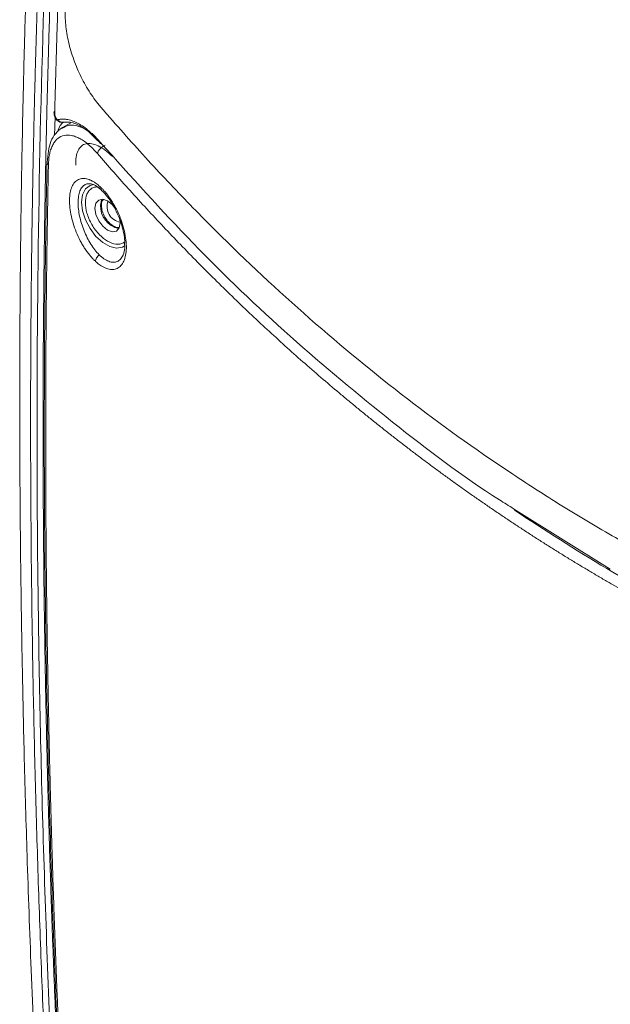
# Model space of a CAD drawing. Units: millimetres. Extents: x 5 to 415, y 5 to 291.
# Drawn here: x 305 to 320, y 175 to 200 of the extents above; entities that cross this region are included whole.
import ezdxf

# ---------------------------------------------------------------- set-up
doc = ezdxf.new("R2010")
doc.units = ezdxf.units.MM

msp = doc.modelspace()

# ---------------------------------------------------------------- linework, layer by layer
at = {"color": 7, "linetype": 'Continuous', "lineweight": 15}
for p, q in [((305.6353, 197.3536), (305.6209, 196.8916)), ((305.8245, 197.079), (305.8083, 197.0709)), ((306.0321, 197.2114), (305.8192, 197.0885)), ((306.5347, 195.6686), (306.5543, 195.6655)), ((307.3885, 194.1746), (307.3893, 194.0778))]:
    msp.add_line(p, q, dxfattribs=at)
at = {"color": 8, "linetype": 'Continuous', "lineweight": 15}
msp.add_line((317.1827, 187.484), (319.6162, 185.9606), dxfattribs=at)
at = {"color": 7, "linetype": 'Continuous', "lineweight": 15, "flags": 128}
for points in [[(306.6138, 195.6537), (306.5167, 195.6301), (306.4008, 195.5426), (306.3273, 195.3992), (306.3022, 195.2116), (306.3273, 194.9948), (306.4008, 194.7666), (306.5167, 194.5454), (306.6655, 194.3491), (306.8352, 194.1935), (307.0121, 194.0914), (307.1818, 194.051), (307.3306, 194.0755), (307.3971, 194.1147)], [(306.6408, 195.0569), (306.665, 195.1835), (306.734, 195.2629), (306.8372, 195.283), (306.959, 195.2407), (307.0807, 195.1424), (307.1284, 195.0864)], [(306.8161, 195.284), (306.8064, 195.2652), (306.7822, 195.1385)], [(307.2698, 194.7724), (307.2772, 194.6895), (307.253, 194.5629), (307.184, 194.4835), (307.0807, 194.4634), (306.959, 194.5058), (306.8372, 194.604), (306.734, 194.7433), (306.665, 194.9023), (306.6408, 195.0569), (306.6408, 195.0569)]]:
    msp.add_lwpolyline(points, dxfattribs=at)
at = {"color": 8, "linetype": 'Continuous', "lineweight": 15}
for centre, radius, start, end in [((305.652, 197.4702), 0.0428, 123.41948, 232.98507), ((305.809, 197.3193), 0.0944, 197.37167, 275.1961), ((306.8043, 196.7128), 0.0328, 162.43238, 280.91821)]:
    msp.add_arc(centre, radius, start, end, dxfattribs=at)
at = {"color": 7, "linetype": 'Continuous', "lineweight": 15}
for centre, radius, start, end in [((307.3559, 195.1074), 0.5745, 176.89577, 258.69671), ((307.3469, 195.0972), 0.3997, 160.07703, 259.91761)]:
    msp.add_arc(centre, radius, start, end, dxfattribs=at)
for points, knots in [([(305.7154, 215.1333), (305.6451, 214.2364), (305.5086, 212.4962), (305.3391, 209.939), (305.1987, 207.5263), (305.0852, 205.2594), (304.9945, 203.1414), (304.9234, 201.175), (304.87, 199.4063), (304.8307, 197.8295), (304.8022, 196.4384), (304.7816, 195.1816), (304.7672, 194.0544), (304.7568, 192.9836), (304.7493, 191.8365), (304.7453, 190.5154), (304.7471, 188.9902), (304.757, 187.2899), (304.7774, 185.4122), (304.8111, 183.3548), (304.8611, 181.1153), (304.9333, 178.6012), (305.034, 175.7954), (305.1706, 172.68), (305.3467, 169.3285), (305.5654, 165.7379), (305.7476, 163.2506), (305.8414, 161.97)], [0, 0, 0, 0, 0.0541705, 0.1051077, 0.152829, 0.197349, 0.2386793, 0.2768296, 0.3118073, 0.3410883, 0.3677119, 0.391681, 0.4129974, 0.4320089, 0.4525974, 0.4780922, 0.5067541, 0.5385841, 0.5735842, 0.6117573, 0.6531082, 0.697643, 0.7503186, 0.8068711, 0.8673192, 0.9316859, 1, 1, 1, 1]), ([(305.9972, 214.4758), (305.9825, 214.2968), (305.9532, 213.9388), (305.9106, 213.4007), (305.8688, 212.8618), (305.8282, 212.3221), (305.7885, 211.7815), (305.7499, 211.2401), (305.7123, 210.6978), (305.6757, 210.1547), (305.6401, 209.6108), (305.6055, 209.066), (305.572, 208.5204), (305.5394, 207.974), (305.5079, 207.4267), (305.4773, 206.8786), (305.4478, 206.3296), (305.4192, 205.7797), (305.3917, 205.2291), (305.3651, 204.6775), (305.3396, 204.1252), (305.315, 203.572), (305.2914, 203.0179), (305.2689, 202.463), (305.2473, 201.9072), (305.2267, 201.3506), (305.207, 200.7931), (305.1884, 200.2348), (305.1708, 199.6756), (305.1541, 199.1156), (305.1384, 198.5547), (305.1237, 197.993), (305.11, 197.4304), (305.0972, 196.8669), (305.0854, 196.3027), (305.0746, 195.7375), (305.0648, 195.1715), (305.056, 194.6046), (305.0481, 194.0369), (305.0412, 193.4683), (305.0353, 192.8989), (305.0303, 192.3286), (305.0263, 191.7575), (305.0233, 191.1855), (305.0213, 190.6126), (305.0202, 190.0389), (305.0202, 189.4644), (305.0214, 188.6798), (305.0255, 187.6839), (305.0347, 186.4749), (305.0482, 185.2624), (305.066, 184.0464), (305.088, 182.8269), (305.1142, 181.6038), (305.1448, 180.3773), (305.1796, 179.1473), (305.2188, 177.9138), (305.2622, 176.6768), (305.31, 175.4363), (305.362, 174.1924), (305.4185, 172.945), (305.4792, 171.6941), (305.5444, 170.4398), (305.614, 169.182), (305.6879, 167.9207), (305.7663, 166.6561), (305.8492, 165.388), (305.9366, 164.1165), (306.0282, 162.8417), (306.093, 161.9893), (306.1255, 161.5631)], [0, 0, 0, 0, 0.0109019, 0.0218014, 0.0326986, 0.0435935, 0.0544861, 0.0653767, 0.0762652, 0.0871516, 0.0980362, 0.1089188, 0.1197996, 0.1306787, 0.1415561, 0.1524319, 0.1633062, 0.1741789, 0.1850503, 0.1959203, 0.206789, 0.2176565, 0.2285228, 0.2393881, 0.2502523, 0.2611156, 0.271978, 0.2828396, 0.2937004, 0.3045605, 0.31542, 0.326279, 0.3371374, 0.3479955, 0.3588532, 0.3697105, 0.3805677, 0.3914247, 0.4022816, 0.4131385, 0.4239954, 0.4348524, 0.4457096, 0.456567, 0.4674247, 0.4782828, 0.4891414, 0.5000004, 0.5226996, 0.5453974, 0.5680944, 0.5907913, 0.6134887, 0.6361872, 0.6588873, 0.6815897, 0.7042949, 0.7270037, 0.7497165, 0.7724341, 0.7951569, 0.8178857, 0.8406209, 0.8633632, 0.8861133, 0.9088716, 0.9316389, 0.9544156, 0.9772025, 1, 1, 1, 1]), ([(335.1581, 198.1402), (333.8272, 199.0667), (332.5069, 199.9663), (330.5436, 201.2758), (329.8921, 201.7057), (328.5948, 202.5521), (327.9489, 202.9689), (326.022, 204.1983), (324.7582, 204.986), (322.894, 206.12), (322.2778, 206.4901), (321.0561, 207.2144), (320.4505, 207.5687), (318.6504, 208.607), (317.4841, 209.2602), (315.2165, 210.4908), (314.1152, 211.0683), (310.9059, 212.6883), (308.8924, 213.6192), (307.0003, 214.3953)], [0, 0, 0, 0, 0.125, 0.125, 0.1875, 0.1875, 0.25, 0.25, 0.375, 0.375, 0.4375, 0.4375, 0.5, 0.5, 0.625, 0.625, 0.75, 0.75, 1, 1, 1, 1]), ([(306.2903, 161.4556), (305.9287, 166.1304), (305.6578, 170.7445), (305.3821, 177.5708), (305.3121, 179.8305), (305.2151, 184.3179), (305.1882, 186.5437), (305.1724, 193.1636), (305.2477, 197.5018), (305.4915, 203.8973), (305.5945, 206.0094), (305.8447, 210.1918), (305.9919, 212.2626), (306.1617, 214.3132)], [0, 0, 0, 0, 0.25, 0.25, 0.375, 0.375, 0.5, 0.5, 0.75, 0.75, 0.875, 0.875, 1, 1, 1, 1]), ([(306.3127, 214.2962), (306.2969, 214.1035), (306.2652, 213.7182), (306.2193, 213.1389), (306.1745, 212.5586), (306.1309, 211.9772), (306.0884, 211.3947), (306.0472, 210.8111), (306.0071, 210.2265), (305.9682, 209.6407), (305.9305, 209.0539), (305.8939, 208.466), (305.8585, 207.8771), (305.8243, 207.287), (305.7913, 206.6958), (305.7594, 206.1036), (305.7287, 205.5102), (305.6991, 204.9158), (305.6707, 204.3202), (305.6435, 203.7236), (305.6174, 203.1259), (305.5924, 202.527), (305.5687, 201.9271), (305.546, 201.326), (305.5245, 200.7239), (305.5042, 200.1206), (305.485, 199.5162), (305.467, 198.9108), (305.4501, 198.3042), (305.4343, 197.6966), (305.4197, 197.0878), (305.4063, 196.4781), (305.394, 195.8672), (305.3828, 195.2553), (305.3728, 194.6423), (305.364, 194.0284), (305.3562, 193.4133), (305.3497, 192.7973), (305.3442, 192.1802), (305.34, 191.5621), (305.3368, 190.9431), (305.3348, 190.323), (305.334, 189.7019), (305.3343, 189.0798), (305.3357, 188.4568), (305.3383, 187.8327), (305.3421, 187.2077), (305.3469, 186.5816), (305.3529, 185.9545), (305.3601, 185.3265), (305.3684, 184.6975), (305.3779, 184.0675), (305.3885, 183.4365), (305.4003, 182.8046), (305.4132, 182.1718), (305.4273, 181.538), (305.4425, 180.9033), (305.4588, 180.2677), (305.4764, 179.6311), (305.495, 178.9937), (305.5149, 178.3554), (305.5359, 177.7162), (305.558, 177.0762), (305.5813, 176.4353), (305.6058, 175.7935), (305.6314, 175.1509), (305.6581, 174.5074), (305.6861, 173.8631), (305.7152, 173.2178), (305.7454, 172.5718), (305.7769, 171.9248), (305.8095, 171.277), (305.8433, 170.6283), (305.8782, 169.9788), (305.9144, 169.3284), (305.9517, 168.6772), (305.9902, 168.025), (306.0299, 167.3721), (306.0708, 166.7182), (306.1128, 166.0636), (306.1561, 165.408), (306.2006, 164.7516), (306.2462, 164.0944), (306.2931, 163.4363), (306.3412, 162.7774), (306.3904, 162.1176), (306.4242, 161.6771), (306.4411, 161.4569)], [0, 0, 0, 0, 0.0117467, 0.0234927, 0.0352382, 0.0469833, 0.0587281, 0.0704725, 0.0822168, 0.0939609, 0.105705, 0.1174492, 0.1291935, 0.140938, 0.1526828, 0.164428, 0.1761737, 0.1879199, 0.1996667, 0.2114143, 0.2231626, 0.2349118, 0.246662, 0.2584133, 0.270166, 0.28192, 0.2936751, 0.3054315, 0.3171889, 0.3289474, 0.3407068, 0.3524671, 0.3642283, 0.3759902, 0.3877529, 0.3995162, 0.41128, 0.4230444, 0.4348092, 0.4465745, 0.45834, 0.4701058, 0.4818718, 0.4936379, 0.5054042, 0.5171713, 0.5289394, 0.5407084, 0.5524782, 0.5642487, 0.5760199, 0.5877917, 0.5995639, 0.6113366, 0.6231097, 0.634883, 0.6466566, 0.6584303, 0.670204, 0.6819777, 0.6937514, 0.7055248, 0.7172981, 0.729071, 0.7408435, 0.7526156, 0.7643876, 0.77616, 0.7879327, 0.7997059, 0.8114796, 0.8232539, 0.8350289, 0.8468048, 0.8585815, 0.8703591, 0.8821378, 0.8939176, 0.9056986, 0.9174809, 0.9292646, 0.9410497, 0.9528364, 0.9646246, 0.9764146, 0.9882064, 1, 1, 1, 1]), ([(306.7815, 214.2635), (308.6752, 213.4889), (310.6904, 212.5589), (313.9026, 210.9392), (315.0051, 210.3616), (316.7076, 209.438), (317.2832, 209.1206), (318.1592, 208.63), (318.4532, 208.4641), (319.0456, 208.1273), (319.344, 207.9563), (320.8429, 207.0917), (322.0636, 206.3677), (323.9268, 205.2338), (324.5532, 204.8478), (325.5008, 204.2568), (325.8179, 204.0577), (326.4549, 203.6557), (326.7749, 203.4525), (329.6623, 201.6086), (332.2782, 199.8632), (334.9371, 198.0096)], [0, 0, 0, 0, 0.25, 0.25, 0.375, 0.375, 0.4375, 0.4375, 0.46875, 0.46875, 0.5, 0.5, 0.625, 0.625, 0.6875, 0.6875, 0.71875, 0.71875, 0.75, 0.75, 1, 1, 1, 1]), ([(306.5084, 213.9762), (306.493, 213.7904), (306.4623, 213.4189), (306.4177, 212.8604), (306.3741, 212.301), (306.3316, 211.7408), (306.2902, 211.1796), (306.25, 210.6175), (306.2109, 210.0545), (306.1728, 209.4906), (306.1359, 208.9257), (306.1001, 208.36), (306.0653, 207.7933), (306.0317, 207.2258), (305.9992, 206.6573), (305.9677, 206.0879), (305.9374, 205.5175), (305.9081, 204.9463), (305.88, 204.3741), (305.8529, 203.8011), (305.8269, 203.2271), (305.802, 202.6521), (305.7781, 202.0763), (305.7553, 201.4995), (305.7337, 200.9218), (305.713, 200.3432), (305.6935, 199.7637), (305.675, 199.1832), (305.6576, 198.6018), (305.6413, 198.0195), (305.6312, 197.6305), (305.6262, 197.4361)], [0, 0, 0, 0, 0.03455657, 0.06910583, 0.10364802, 0.13818336, 0.17271207, 0.20723438, 0.24175051, 0.27626069, 0.31076515, 0.3452641, 0.37975778, 0.41424641, 0.44873022, 0.48320944, 0.51768428, 0.55215498, 0.58662176, 0.62108485, 0.65554447, 0.69000086, 0.72445423, 0.75890482, 0.79335285, 0.82779855, 0.86224214, 0.89668386, 0.93112392, 0.96556256, 1, 1, 1, 1]), ([(319.6162, 207.3911), (321.4029, 206.3597), (323.2374, 205.2567), (325.5888, 203.7887), (326.062, 203.4906), (327.0142, 202.8855), (327.4924, 202.579), (328.9318, 201.6485), (329.8983, 201.013), (331.8447, 199.7118), (332.8246, 199.0461), (333.934, 198.28), (334.0574, 198.1946), (334.2116, 198.0876), (334.2425, 198.0662), (334.3042, 198.0234), (334.3352, 198.0023), (334.4273, 197.9364), (334.4872, 197.8856), (334.5982, 197.7754), (334.6497, 197.7159), (334.744, 197.5879), (334.7852, 197.5215), (334.8552, 197.385), (334.8844, 197.3142), (334.9164, 197.2102), (334.9253, 197.1757), (334.9395, 197.1072), (334.9445, 197.0731), (335.0039, 196.4987), (335.0581, 195.9587), (335.2155, 194.3403), (335.3136, 193.2637), (335.4506, 191.6521), (335.4946, 191.1155), (335.5579, 190.3114), (335.5786, 190.0435), (335.6014, 189.7423), (335.604, 189.7084), (335.6088, 189.6441), (335.6161, 189.5476), (335.6328, 189.3224), (335.798, 187.072), (335.9296, 184.8964), (336.0306, 182.7942), (336.0337, 182.7305), (336.0382, 182.635), (336.04, 182.603), (336.0417, 182.5398), (336.0417, 182.5085), (336.0387, 182.4156), (336.0331, 182.3549), (336.0141, 182.2363), (336.0007, 182.178), (335.9483, 182.0097), (335.8986, 181.91), (335.8034, 181.7783), (335.7679, 181.7372), (335.6909, 181.6627), (335.6494, 181.6294), (335.5612, 181.5703), (335.5143, 181.5445), (335.4151, 181.5005), (335.3625, 181.4822), (335.1998, 181.4403), (335.0844, 181.429), (334.9319, 181.4352), (334.9009, 181.4375), (334.8384, 181.4441), (334.8069, 181.4488), (334.7121, 181.4639), (334.5226, 181.4944), (334.3333, 181.5262), (333.1982, 181.7219), (332.1946, 181.9307), (329.2126, 182.66), (327.2603, 183.2839), (324.867, 184.24), (324.3904, 184.4401), (323.4439, 184.8575), (322.9739, 185.0747), (321.5738, 185.7518), (320.6535, 186.2372), (319.2928, 187.0167), (318.8433, 187.2847), (317.9533, 187.8362), (317.5126, 188.1198), (316.2037, 188.9939), (315.3485, 189.6078), (312.8338, 191.5419), (311.2255, 192.9541), (309.2986, 194.8723), (308.9173, 195.2637), (308.1648, 196.0599), (307.7934, 196.4649), (307.2436, 197.0825), (307.0388, 197.316), (306.8356, 197.5516), (306.7905, 197.604), (306.7679, 197.63), (306.7007, 197.7103), (306.6572, 197.7664), (306.5723, 197.8837), (306.5311, 197.9449), (306.4508, 198.0724), (306.4117, 198.1391), (306.2993, 198.3444), (306.232, 198.4863), (306.1421, 198.7065), (306.1139, 198.7817), (306.0626, 198.9316), (306.0162, 199.081), (305.9794, 199.2294), (305.9474, 199.3773), (305.9338, 199.4514), (305.9015, 199.6673), (305.8907, 199.8043), (305.8908, 199.9668), (305.8917, 199.9987), (305.8939, 200.0622), (305.8972, 200.1575), (305.9049, 200.3798), (305.9208, 200.824), (305.9352, 201.2041), (305.9649, 201.9635), (305.9859, 202.4687), (306.0527, 203.9808), (306.1022, 204.9843), (306.2658, 207.9815), (306.3948, 209.961), (306.5631, 212.1672), (306.5821, 212.4121), (306.6111, 212.7789), (306.6208, 212.9011), (306.6356, 213.0843), (306.643, 213.1759), (306.6517, 213.2827), (306.6554, 213.3284), (306.6579, 213.359), (306.659, 213.3743), (306.6664, 213.4493), (306.6777, 213.5026), (306.7024, 213.5732), (306.7121, 213.5952), (306.7337, 213.6352), (306.7456, 213.6532), (306.7716, 213.6852), (306.7858, 213.6992), (306.8164, 213.723), (306.8329, 213.7329), (306.8847, 213.7557), (306.9224, 213.7623), (306.9838, 213.7591), (307.005, 213.7558), (307.0481, 213.7451), (307.07, 213.7373), (307.1367, 213.7096), (307.2703, 213.6541), (307.4046, 213.5977), (308.2134, 213.2564), (308.9516, 212.9302), (310.0885, 212.4071), (310.4724, 212.2271), (311.2479, 211.8567), (311.6397, 211.6663), (312.8277, 211.0795), (313.6363, 210.6676), (316.1121, 209.37), (317.8295, 208.4226), (319.6162, 207.3911)], [0, 0, 0, 0, 0.0625, 0.0625, 0.078125, 0.078125, 0.09375, 0.09375, 0.125, 0.125, 0.15625, 0.15625, 0.1601563, 0.1601563, 0.1611328, 0.1611328, 0.1621094, 0.1621094, 0.1640625, 0.1640625, 0.1660156, 0.1660156, 0.1679688, 0.1679688, 0.1699219, 0.1699219, 0.1708984, 0.1708984, 0.171875, 0.171875, 0.1875, 0.1875, 0.21875, 0.21875, 0.234375, 0.234375, 0.2421875, 0.2421875, 0.2431641, 0.2431641, 0.2441406, 0.2460938, 0.25, 0.3125, 0.3125, 0.3144531, 0.3144531, 0.3154297, 0.3154297, 0.3164063, 0.3164063, 0.3183594, 0.3183594, 0.3203125, 0.3203125, 0.3242188, 0.3242188, 0.3261719, 0.3261719, 0.328125, 0.328125, 0.3300781, 0.3300781, 0.3320313, 0.3320313, 0.3359375, 0.3359375, 0.3369141, 0.3369141, 0.3378906, 0.3378906, 0.3398438, 0.34375, 0.34375, 0.375, 0.375, 0.4375, 0.4375, 0.453125, 0.453125, 0.46875, 0.46875, 0.5, 0.5, 0.515625, 0.515625, 0.53125, 0.53125, 0.5625, 0.5625, 0.625, 0.625, 0.640625, 0.640625, 0.65625, 0.65625, 0.6640625, 0.6650391, 0.6650391, 0.6660156, 0.6660156, 0.6679688, 0.6679688, 0.6699219, 0.6699219, 0.671875, 0.671875, 0.6757813, 0.6757813, 0.6777344, 0.6777344, 0.6796875, 0.6816406, 0.6816406, 0.6835938, 0.6835938, 0.6875, 0.6875, 0.6884766, 0.6884766, 0.6894531, 0.6914063, 0.6953125, 0.703125, 0.703125, 0.71875, 0.71875, 0.75, 0.75, 0.8125, 0.8125, 0.8203125, 0.8203125, 0.8242188, 0.8242188, 0.8261719, 0.8271484, 0.8276367, 0.8276367, 0.828125, 0.828125, 0.8300781, 0.8300781, 0.8310547, 0.8310547, 0.8320313, 0.8320313, 0.8330078, 0.8330078, 0.8339844, 0.8339844, 0.8359375, 0.8359375, 0.8369141, 0.8369141, 0.8378906, 0.8378906, 0.8398438, 0.84375, 0.84375, 0.875, 0.875, 0.890625, 0.890625, 0.90625, 0.90625, 0.9375, 0.9375, 1, 1, 1, 1]), ([(305.6086, 197.4712), (305.6099, 197.4518), (305.6122, 197.4172), (305.6225, 197.3778), (305.6307, 197.3623), (305.6312, 197.3614)], [0, 0, 0, 0, 0.5477582, 0.97268955, 1, 1, 1, 1]), ([(305.6262, 197.4361), (305.6258, 197.4209), (305.6287, 197.4029), (305.6398, 197.3672), (305.6481, 197.3493), (305.6673, 197.3195), (305.6783, 197.3074), (305.6998, 197.2922), (305.7102, 197.2891), (305.7189, 197.2912)], [0, 0, 0, 0, 0.25, 0.25, 0.5, 0.5, 0.75, 0.75, 1, 1, 1, 1]), ([(305.6312, 197.3614), (305.6394, 197.3437), (305.6578, 197.3041), (305.7015, 197.2566), (305.7473, 197.2312), (305.7858, 197.222), (305.8066, 197.2242), (305.8177, 197.2254)], [0, 0, 0, 0, 0.2188934, 0.4905519, 0.7113636, 0.8468208, 1, 1, 1, 1]), ([(305.7189, 197.2912), (305.7282, 197.2931), (305.7468, 197.2971), (305.7754, 197.301), (305.8044, 197.3034), (305.834, 197.3042), (305.8641, 197.3034), (305.8947, 197.301), (305.9259, 197.297), (305.9886, 197.286), (306.0855, 197.258), (306.2197, 197.1962), (306.3573, 197.1109), (306.4737, 197.0208), (306.5666, 196.9384), (306.6359, 196.8715), (306.7049, 196.8001), (306.7503, 196.7485), (306.7731, 196.7227)], [0, 0, 0, 0, 0.0314505, 0.0628404, 0.0941941, 0.1255361, 0.1568908, 0.1882827, 0.219736, 0.251275, 0.3757788, 0.5004235, 0.6254821, 0.750563, 0.8130476, 0.8753229, 0.9375774, 1, 1, 1, 1]), ([(305.8211, 197.0897), (305.7618, 197.0458), (305.6441, 196.9586), (305.485, 196.6882), (305.4544, 196.4057), (305.4342, 196.2194)], [0, 0, 0, 0, 0.2569704, 0.5101633, 1, 1, 1, 1]), ([(305.7063, 196.9911), (305.7218, 197.0458), (305.7504, 197.1462), (305.8096, 197.196), (305.8365, 197.2187)], [0, 0, 0, 0, 0.54407393, 1, 1, 1, 1]), ([(305.8177, 197.2254), (305.905, 197.2313), (306.0301, 197.2398), (306.2451, 197.1477), (306.4757, 197.007), (306.6622, 196.8124), (306.7787, 196.6909)], [0, 0, 0, 0, 0.32856564, 0.47133586, 0.6698793, 1, 1, 1, 1]), ([(306.7007, 196.4379), (306.6904, 196.4497), (306.6698, 196.4734), (306.6386, 196.5073), (306.6074, 196.54), (306.5761, 196.5715), (306.5446, 196.6017), (306.513, 196.6306), (306.455, 196.6813), (306.3704, 196.7469), (306.2608, 196.8148), (306.154, 196.8642), (306.0169, 196.9042), (305.8576, 196.9052), (305.723, 196.8391), (305.6343, 196.7482), (305.5779, 196.6614), (305.5324, 196.5573), (305.5042, 196.4566), (305.4875, 196.3688), (305.4782, 196.2992), (305.4717, 196.2266), (305.47, 196.1756), (305.4692, 196.1501)], [0, 0, 0, 0, 0.0178807, 0.0357209, 0.0535381, 0.0713496, 0.0891731, 0.107026, 0.1249256, 0.1875456, 0.2501975, 0.3125858, 0.3749471, 0.4997236, 0.6247602, 0.6871327, 0.7494297, 0.8119659, 0.8744782, 0.9058939, 0.9372163, 0.9685501, 1, 1, 1, 1]), ([(307.079, 196.3627), (307.0179, 196.4229), (306.9577, 196.4754), (306.8387, 196.5649), (306.7792, 196.6019), (306.6662, 196.6572), (306.6121, 196.6757), (306.5086, 196.694), (306.461, 196.6933), (306.3739, 196.673), (306.3341, 196.653), (306.2662, 196.5951), (306.2377, 196.5574), (306.1922, 196.4639), (306.1759, 196.4093), (306.1568, 196.287), (306.1539, 196.2184), (306.1584, 196.1444)], [0, 0, 0, 0, 0.125, 0.125, 0.25, 0.25, 0.375, 0.375, 0.5, 0.5, 0.625, 0.625, 0.75, 0.75, 0.875, 0.875, 1, 1, 1, 1]), ([(306.8982, 196.6433), (306.8765, 196.635), (306.8538, 196.623), (306.832, 196.6081), (306.8102, 196.5933), (306.7893, 196.5756), (306.7709, 196.5565), (306.7525, 196.5373), (306.7367, 196.5168), (306.7247, 196.4965), (306.7127, 196.4762), (306.7044, 196.4562), (306.7007, 196.4379)], [0, 0, 0, 0, 0.25, 0.25, 0.25, 0.5, 0.5, 0.5, 0.75, 0.75, 0.75, 1, 1, 1, 1]), ([(306.7731, 196.7227), (307.5433, 195.862), (309.0794, 194.1455), (311.5409, 191.795), (314.1212, 189.6475), (316.0092, 188.2127), (317.0628, 187.5585), (317.1827, 187.484)], [0, 0, 0, 0, 0.2429402, 0.4845109, 0.7264599, 0.9688735, 1, 1, 1, 1]), ([(319.6162, 185.6069), (319.5341, 185.6545), (319.3699, 185.7497), (319.1246, 185.8945), (318.8799, 186.0408), (318.6361, 186.1887), (318.3929, 186.3383), (318.1505, 186.4894), (317.9089, 186.6421), (317.668, 186.7965), (317.4279, 186.9524), (317.1885, 187.1099), (316.9499, 187.2691), (316.7121, 187.4298), (316.475, 187.5921), (316.2386, 187.756), (316.0031, 187.9216), (315.7683, 188.0887), (315.5343, 188.2573), (315.301, 188.4276), (315.0686, 188.5995), (314.8369, 188.7729), (314.606, 188.948), (314.3758, 189.1246), (314.1465, 189.3028), (313.9179, 189.4825), (313.6901, 189.6639), (313.4631, 189.8468), (313.2368, 190.0313), (313.0114, 190.2174), (312.7081, 190.4708), (312.3282, 190.7939), (311.8737, 191.1899), (311.4228, 191.5923), (310.9754, 192.0011), (310.5316, 192.4163), (310.0914, 192.8378), (309.6548, 193.2657), (309.2217, 193.6999), (308.7923, 194.1404), (308.3666, 194.5872), (307.9444, 195.0403), (307.5259, 195.4998), (307.1108, 195.9651), (306.8375, 196.2802), (306.7007, 196.4379)], [0, 0, 0, 0, 0.01723366, 0.03446589, 0.05169699, 0.06892728, 0.08615707, 0.10338668, 0.12061642, 0.13784659, 0.15507752, 0.17230951, 0.18954288, 0.20677793, 0.22401499, 0.24125436, 0.25849636, 0.2757413, 0.29298948, 0.31024123, 0.32749685, 0.34475665, 0.36202094, 0.37929004, 0.39656426, 0.4138439, 0.43112927, 0.44842069, 0.46571846, 0.4830229, 0.50033431, 0.53584499, 0.57137279, 0.60692035, 0.64249032, 0.67808534, 0.71370805, 0.74936106, 0.785047, 0.82076849, 0.85652813, 0.89232851, 0.92817224, 0.96406188, 1, 1, 1, 1]), ([(305.4345, 196.2239), (305.4281, 195.9028), (305.4163, 195.3111), (305.4031, 194.4966), (305.3936, 193.8326), (305.387, 193.291), (305.3818, 192.8188), (305.3775, 192.3627), (305.3737, 191.8986), (305.3651, 190.5956), (305.3607, 187.6658), (305.4158, 182.5802), (305.5473, 177.9316), (305.6807, 174.6069), (305.7315, 173.4585), (305.7712, 172.6087), (305.8025, 171.9601), (305.8438, 171.1408), (305.8959, 170.1499), (305.9364, 169.4306), (305.9582, 169.0424)], [0, 0, 0, 0, 0.0366001, 0.0674517, 0.0925552, 0.1119159, 0.1287943, 0.1459696, 0.1634418, 0.1811705, 0.2928203, 0.4921935, 0.7459348, 0.8017288, 0.8529272, 0.8701653, 0.8934691, 0.9228752, 0.9583848, 1, 1, 1, 1]), ([(305.4692, 196.1501), (305.4653, 195.9595), (305.4576, 195.5785), (305.4473, 195.0058), (305.438, 194.4323), (305.4297, 193.858), (305.4224, 193.2828), (305.416, 192.7068), (305.4107, 192.13), (305.4065, 191.5523), (305.4032, 190.9738), (305.4009, 190.3945), (305.3996, 189.8143), (305.3994, 189.2333), (305.4001, 188.6514), (305.4019, 188.0687), (305.4046, 187.4852), (305.4084, 186.9009), (305.4132, 186.3157), (305.419, 185.7296), (305.4258, 185.1427), (305.4336, 184.555), (305.4424, 183.9665), (305.4522, 183.3771), (305.463, 182.7869), (305.4749, 182.1958), (305.4877, 181.604), (305.5016, 181.0112), (305.5165, 180.4177), (305.5324, 179.8233), (305.5493, 179.2281), (305.5672, 178.632), (305.5862, 178.0351), (305.6062, 177.4374), (305.6271, 176.8388), (305.6492, 176.2395), (305.6722, 175.6392), (305.6962, 175.0382), (305.7213, 174.4363), (305.7474, 173.8336), (305.7746, 173.2301), (305.8028, 172.6257), (305.832, 172.0205), (305.8622, 171.4145), (305.8935, 170.8077), (305.9258, 170.2), (305.9591, 169.5916), (305.9822, 169.1853), (305.9938, 168.9822)], [0, 0, 0, 0, 0.0217386, 0.0434753, 0.0652101, 0.0869432, 0.1086748, 0.1304049, 0.1521337, 0.1738613, 0.195588, 0.2173137, 0.2390387, 0.260763, 0.2824869, 0.3042105, 0.3259338, 0.3476571, 0.3693804, 0.3911039, 0.4128278, 0.4345522, 0.4562771, 0.4780029, 0.4997295, 0.5214571, 0.5431859, 0.564916, 0.5866475, 0.6083806, 0.6301154, 0.651852, 0.6735907, 0.6953314, 0.7170744, 0.7388197, 0.7605676, 0.7823182, 0.8040716, 0.8258278, 0.8475872, 0.8693498, 0.8911157, 0.912885, 0.934658, 0.9564347, 0.9782154, 1, 1, 1, 1]), ([(306.6557, 193.7178), (306.6464, 193.7265), (306.6278, 193.7439), (306.6001, 193.7717), (306.5726, 193.8009), (306.5453, 193.8314), (306.5047, 193.8791), (306.4516, 193.947), (306.3879, 194.0387), (306.3275, 194.1361), (306.2519, 194.2727), (306.1677, 194.4541), (306.0871, 194.6807), (306.0304, 194.9071), (306, 195.1245), (305.9971, 195.3239), (306.0219, 195.4971), (306.0734, 195.6374), (306.1492, 195.7393), (306.2464, 195.7995), (306.3421, 195.8134), (306.4251, 195.8026), (306.4901, 195.7838), (306.5571, 195.7544), (306.618, 195.7192), (306.6719, 195.6818), (306.7185, 195.6456), (306.7496, 195.618), (306.7651, 195.6042)], [0, 0, 0, 0, 0.0126027, 0.0251755, 0.0377372, 0.0503063, 0.0629015, 0.094364, 0.1258303, 0.1569759, 0.1881107, 0.2506886, 0.3128925, 0.3754138, 0.437807, 0.5001392, 0.5627082, 0.6249466, 0.6875128, 0.7498981, 0.8122873, 0.8435653, 0.8749151, 0.9060398, 0.9372163, 0.9581446, 0.9790439, 1, 1, 1, 1]), ([(306.5451, 195.6724), (306.5792, 195.6622), (306.6483, 195.6417), (306.7406, 195.5671), (306.7875, 195.5292)], [0, 0, 0, 0, 0.49240313, 1, 1, 1, 1]), ([(306.7651, 195.6042), (306.7745, 195.5955), (306.7931, 195.5782), (306.8209, 195.5504), (306.8485, 195.5215), (306.876, 195.4911), (306.9166, 195.4439), (306.9698, 195.3768), (307.034, 195.286), (307.0954, 195.1889), (307.1725, 195.0528), (307.2586, 194.8718), (307.341, 194.6459), (307.3992, 194.4199), (307.4306, 194.2027), (307.4336, 194.0033), (307.4082, 193.8294), (307.3556, 193.6881), (307.2779, 193.5849), (307.1787, 193.5235), (307.0814, 193.509), (306.9973, 193.5193), (306.9317, 193.538), (306.864, 193.5674), (306.8026, 193.6028), (306.7485, 193.6402), (306.7021, 193.6764), (306.6712, 193.704), (306.6557, 193.7178)], [0, 0, 0, 0, 0.0125942, 0.0251566, 0.0377057, 0.0502604, 0.0628393, 0.0940005, 0.1251598, 0.1564993, 0.187829, 0.2501834, 0.3126361, 0.3751927, 0.4374705, 0.5001016, 0.562413, 0.6249553, 0.6874924, 0.7498229, 0.8124619, 0.8436064, 0.8748273, 0.9061267, 0.9374891, 0.9583203, 0.9791289, 1, 1, 1, 1]), ([(306.7935, 195.5232), (306.855, 195.4596), (306.9703, 195.3404), (307.1184, 195.106), (307.2263, 194.8852), (307.3046, 194.6761), (307.3596, 194.4706), (307.3907, 194.2954), (307.3891, 194.2047), (307.3885, 194.1746)], [0, 0, 0, 0, 0.2002984, 0.3755576, 0.524424, 0.6490781, 0.7797306, 0.9268813, 1, 1, 1, 1]), ([(306.8552, 195.278), (306.8445, 195.2679), (306.8101, 195.2353), (306.8062, 195.1708), (306.8034, 195.1263)], [0, 0, 0, 0, 0.3115699, 1, 1, 1, 1]), ([(306.7455, 193.8867), (306.7088, 193.9233), (306.6731, 193.9639), (306.6036, 194.0528), (306.5696, 194.1015), (306.5047, 194.2052), (306.4743, 194.2594), (306.4173, 194.3724), (306.3905, 194.4317), (306.3422, 194.5519), (306.3208, 194.6124), (306.2834, 194.7344), (306.2672, 194.7964), (306.2416, 194.9167), (306.2319, 194.9755), (306.2188, 195.0902), (306.2154, 195.146), (306.2154, 195.1981)], [0, 0, 0, 0, 0.125, 0.125, 0.25, 0.25, 0.375, 0.375, 0.5, 0.5, 0.625, 0.625, 0.75, 0.75, 0.875, 0.875, 1, 1, 1, 1]), ([(306.8034, 195.1263), (306.8079, 195.0788), (306.8168, 194.9839), (306.8854, 194.8303), (306.9839, 194.6966), (307.0995, 194.6052), (307.1965, 194.5642), (307.2404, 194.5765), (307.2531, 194.58)], [0, 0, 0, 0, 0.1850002, 0.3700012, 0.555001, 0.7400013, 0.9250016, 1, 1, 1, 1]), ([(307.3893, 194.0778), (307.3893, 194.0719), (307.3905, 193.9903), (307.37, 193.9366), (307.3509, 193.8868)], [0, 0, 0, 0, 0.0719336, 1, 1, 1, 1]), ([(306.7455, 193.8867), (306.72, 193.863), (306.6979, 193.8345), (306.6822, 193.805), (306.6665, 193.7755), (306.6573, 193.7451), (306.6557, 193.7178)], [0, 0, 0, 0, 0.5, 0.5, 0.5, 1, 1, 1, 1]), ([(317.2048, 187.4468), (317.9726, 186.9447), (319.5614, 185.9059), (322.0833, 184.5819), (323.9828, 183.6672), (325.0421, 183.2682), (325.2025, 183.2078)], [0, 0, 0, 0, 0.30038465, 0.62154345, 0.94270739, 1, 1, 1, 1]), ([(319.6162, 185.6069), (319.6297, 185.5991), (319.6432, 185.5913), (319.6568, 185.5835), (322.0447, 184.2083), (324.5103, 183.0741), (327.0501, 182.1724), (329.5898, 181.2706), (332.2037, 180.6013), (334.8892, 180.1651)], [0, 0, 0, 0, 0.00028407, 0.00028407, 0.00028407, 0.05043078, 0.05043078, 0.05043078, 0.10057749, 0.10057749, 0.10057749, 0.10057749])]:
    msp.add_open_spline(points, degree=3, knots=knots, dxfattribs=at)
at = {"color": 8, "linetype": 'Continuous', "lineweight": 15}
for points, knots in [([(306.3611, 197.0671), (306.2925, 197.0955), (306.1431, 197.1573), (305.9591, 197.1584), (305.8624, 197.1013), (305.8245, 197.079)], [0, 0, 0, 0, 0.3407624, 0.7419929, 1, 1, 1, 1]), ([(305.4692, 196.1501), (305.4576, 196.1624), (305.437, 196.1842), (305.4366, 196.2088), (305.4364, 196.2195)], [0, 0, 0, 0, 0.5655759, 1, 1, 1, 1]), ([(306.2154, 195.1981), (306.2177, 195.2533), (306.2223, 195.3646), (306.2589, 195.4962), (306.3159, 195.5981), (306.3927, 195.6581), (306.4673, 195.6829), (306.518, 195.6721), (306.5347, 195.6686)], [0, 0, 0, 0, 0.1821682, 0.3678929, 0.54751224, 0.73822713, 0.91388533, 1, 1, 1, 1]), ([(306.7183, 195.593), (306.6959, 195.5937), (306.6387, 195.5953), (306.5602, 195.5635), (306.4875, 195.5027), (306.4178, 195.3921), (306.4063, 195.2736), (306.3988, 195.1966)], [0, 0, 0, 0, 0.1181739, 0.301954, 0.4857352, 0.6656967, 1, 1, 1, 1]), ([(306.7651, 195.6042), (306.7655, 195.5914), (306.7663, 195.5658), (306.7772, 195.539), (306.7894, 195.5289), (306.7935, 195.5255)], [0, 0, 0, 0, 0.4000016, 0.7999998, 1, 1, 1, 1]), ([(306.3988, 195.1966), (306.4062, 195.1109), (306.4178, 194.9791), (306.4876, 194.7881), (306.5599, 194.6429), (306.6497, 194.507), (306.7801, 194.3536), (306.9588, 194.2109), (307.1383, 194.1464), (307.2675, 194.1511), (307.3392, 194.1713), (307.3701, 194.1993), (307.3774, 194.2059)], [0, 0, 0, 0, 0.1554679, 0.2391591, 0.3246266, 0.4100939, 0.4937851, 0.6492527, 0.804721, 0.8884122, 0.9738795, 1, 1, 1, 1]), ([(307.3497, 193.887), (307.3488, 193.8837), (307.3353, 193.8355), (307.286, 193.7726), (307.2053, 193.7087), (307.1031, 193.6891), (306.9899, 193.7119), (306.8671, 193.7763), (306.786, 193.8499), (306.7455, 193.8867)], [0, 0, 0, 0, 0.0118063, 0.1730224, 0.3417897, 0.4973582, 0.6713269, 0.836117, 1, 1, 1, 1])]:
    msp.add_open_spline(points, degree=3, knots=knots, dxfattribs=at)

doc.saveas('drawing.dxf')
